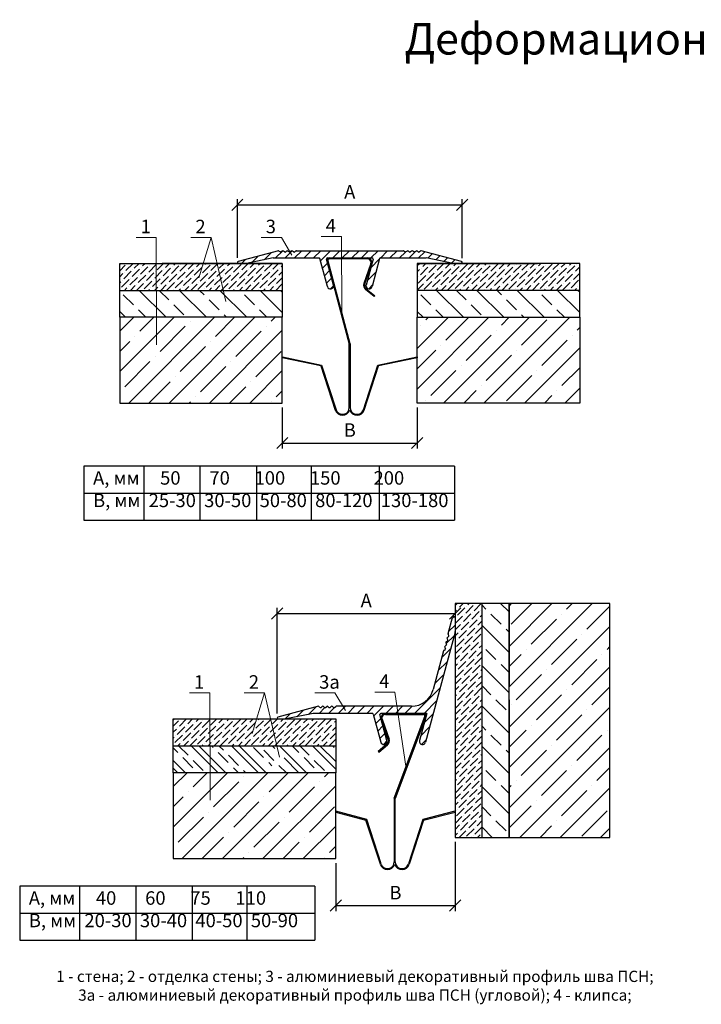
# Model space of a CAD drawing. Units: millimetres. Extents: x -100843 to -100540, y 72970 to 73196.
# Drawn here: x -100843 to -100692, y 72976 to 73196 of the extents above; entities that cross this region are included whole.
import ezdxf

# ---------------------------------------------------------------- set-up
doc = ezdxf.new("R2010")
doc.units = ezdxf.units.MM
doc.layers.get('0').update_dxf_attribs({"lineweight": 9, "plot": 0})
for name, color, linetype, lineweight in [('вспомогательные линии', 161, 'Continuous', 13), ('Надписи', 7, 'Continuous', 13), ('Размер', 2, 'Continuous', 13), ('Стены', 14, 'Continuous', 30), ('Штриховка', 250, 'Continuous', 9)]:
    doc.layers.add(name, color=color, linetype=linetype, lineweight=lineweight)
doc.styles.get("Standard").update_dxf_attribs({"font": 'times.ttf', "height": 3})
doc.dimstyles.new('привязка 100', dxfattribs={"dimtxt": 2.5, "dimasz": 2.5, "dimexe": 1.25, "dimexo": 1, "dimgap": 1, "dimtad": 1, "dimlfac": 10, "dimzin": 9, "dimtxsty": 'Standard', "dimblk": 'OBLIQUE', "dimcen": 2.5, "dimadec": 0, "dimazin": 0, "dimtfac": 1, "dimtmove": 1, "dimatfit": 3, "dimldrblk": 'OBLIQUE', "dimfxl": 1, "dimarcsym": 0})
pattern_1 = [(135, (-112314.979, 72206.842), (-4.490128, -4.490128), []), (135, (-112314.979, 72211.332), (-4.490128, -4.490128), [3.175, -1.5875])]

# ---------------------------------------------------------------- blocks, each defined once
blk = doc.blocks.new('_Oblique')
at = {"color": 0, "linetype": 'ByBlock', "lineweight": -2}
blk.add_line((-0.5, -0.5), (0.5, 0.5), dxfattribs=at)
blk = doc.blocks.new('*D153')
at = {"layer": 'Defpoints', "color": 0, "ltscale": 40, "transparency": 16777216}
for p in [(-100744.7, 73154.4), (-100794.7, 73141.57), (-100744.7, 73141.54)]:
    blk.add_point(p, dxfattribs=at)
at = {"layer": 'Размер', "color": 0, "lineweight": -2, "ltscale": 40, "transparency": 16777216}
for p, q in [((-100794.7, 73142.57), (-100794.7, 73155.65)), ((-100794.7, 73154.4), (-100744.7, 73154.4)), ((-100744.7, 73142.54), (-100744.7, 73155.65))]:
    blk.add_line(p, q, dxfattribs=at)
at = {"layer": 'Размер', "color": 0, "lineweight": -2, "ltscale": 40, "transparency": 16777216, "xscale": 2.5, "yscale": 2.5, "zscale": 2.5, "rotation": 180}
blk.add_blockref('_Oblique', (-100794.7, 73154.4), dxfattribs=at)
at = {"layer": 'Размер', "color": 0, "lineweight": -2, "ltscale": 40, "transparency": 16777216, "xscale": 2.5, "yscale": 2.5, "zscale": 2.5}
blk.add_blockref('_Oblique', (-100744.7, 73154.4), dxfattribs=at)
at = {"layer": 'Размер', "color": 0, "ltscale": 40, "transparency": 16777216, "insert": (-100769.7, 73156.9), "char_height": 3, "attachment_point": 5}
blk.add_mtext('А', dxfattribs=at)
blk = doc.blocks.new('_None')
blk = doc.blocks.new('*D154')
at = {"layer": 'Defpoints', "color": 0, "ltscale": 40, "transparency": 16777216}
for p in [(-100784.7, 73110.3), (-100754.7, 73110.3), (-100754.7, 73101.39)]:
    blk.add_point(p, dxfattribs=at)
at = {"layer": 'Размер', "color": 0, "lineweight": -2, "ltscale": 40, "transparency": 16777216}
for p, q in [((-100784.7, 73109.3), (-100784.7, 73100.14)), ((-100754.7, 73109.3), (-100754.7, 73100.14)), ((-100784.7, 73101.39), (-100754.7, 73101.39))]:
    blk.add_line(p, q, dxfattribs=at)
at = {"layer": 'Размер', "color": 0, "lineweight": -2, "ltscale": 40, "transparency": 16777216, "xscale": 2.5, "yscale": 2.5, "zscale": 2.5, "rotation": 180}
blk.add_blockref('_Oblique', (-100784.7, 73101.39), dxfattribs=at)
at = {"layer": 'Размер', "color": 0, "lineweight": -2, "ltscale": 40, "transparency": 16777216, "xscale": 2.5, "yscale": 2.5, "zscale": 2.5}
blk.add_blockref('_Oblique', (-100754.7, 73101.39), dxfattribs=at)
at = {"layer": 'Размер', "color": 0, "ltscale": 40, "transparency": 16777216, "insert": (-100769.7, 73103.89), "char_height": 3, "attachment_point": 5}
blk.add_mtext('В', dxfattribs=at)
blk = doc.blocks.new('*D155')
at = {"layer": 'Defpoints', "color": 0, "ltscale": 40, "transparency": 16777216}
for p in [(-100746.27, 73065.67), (-100746.27, 73063.47), (-100785.82, 73040.22)]:
    blk.add_point(p, dxfattribs=at)
at = {"layer": 'Размер', "color": 0, "lineweight": -2, "ltscale": 40, "transparency": 16777216}
for p, q in [((-100785.82, 73041.22), (-100785.82, 73064.72)), ((-100746.27, 73064.67), (-100746.27, 73062.22)), ((-100785.82, 73063.47), (-100746.27, 73063.47))]:
    blk.add_line(p, q, dxfattribs=at)
at = {"layer": 'Размер', "color": 0, "lineweight": -2, "ltscale": 40, "transparency": 16777216, "xscale": 2.5, "yscale": 2.5, "zscale": 2.5, "rotation": 180}
blk.add_blockref('_Oblique', (-100785.82, 73063.47), dxfattribs=at)
at = {"layer": 'Размер', "color": 0, "lineweight": -2, "ltscale": 40, "transparency": 16777216, "xscale": 2.5, "yscale": 2.5, "zscale": 2.5}
blk.add_blockref('_Oblique', (-100746.27, 73063.47), dxfattribs=at)
at = {"layer": 'Размер', "color": 0, "ltscale": 40, "transparency": 16777216, "insert": (-100766.04, 73065.97), "char_height": 3, "attachment_point": 5}
blk.add_mtext('А', dxfattribs=at)
blk = doc.blocks.new('*D156')
at = {"layer": 'Defpoints', "color": 0, "ltscale": 40, "transparency": 16777216}
for p in [(-100746.27, 73013.64), (-100772.82, 73008.94), (-100746.27, 72998.46)]:
    blk.add_point(p, dxfattribs=at)
at = {"layer": 'Размер', "color": 0, "lineweight": -2, "ltscale": 40, "transparency": 16777216}
for p, q in [((-100746.27, 73012.64), (-100746.27, 72997.21)), ((-100772.82, 73007.94), (-100772.82, 72997.21)), ((-100772.82, 72998.46), (-100746.27, 72998.46))]:
    blk.add_line(p, q, dxfattribs=at)
at = {"layer": 'Размер', "color": 0, "lineweight": -2, "ltscale": 40, "transparency": 16777216, "xscale": 2.5, "yscale": 2.5, "zscale": 2.5, "rotation": 180}
blk.add_blockref('_Oblique', (-100772.82, 72998.46), dxfattribs=at)
at = {"layer": 'Размер', "color": 0, "lineweight": -2, "ltscale": 40, "transparency": 16777216, "xscale": 2.5, "yscale": 2.5, "zscale": 2.5}
blk.add_blockref('_Oblique', (-100746.27, 72998.46), dxfattribs=at)
at = {"layer": 'Размер', "color": 0, "ltscale": 40, "transparency": 16777216, "insert": (-100759.54, 73000.96), "char_height": 3, "attachment_point": 5}
blk.add_mtext('В', dxfattribs=at)

msp = doc.modelspace()

# ---------------------------------------------------------------- hatches: boundary and pattern name
at = {"layer": 'Штриховка'}
h = msp.add_hatch(dxfattribs=at)
h.set_pattern_fill('МЕТАЛЛ', color=0, angle=45, style=0, pattern_type=0)
h.set_pattern_definition([(45, (-100849.914, 73354.6412), (-1.06066, 1.06066), [])])
h.paths.add_polyline_path([(-100757.83, 73144.17), (-100781.57, 73144.17), (-100781.7, 73144.12), (-100781.94, 73143.92), (-100782.11, 73143.87), (-100782.2, 73143.92), (-100782.44, 73144.12), (-100782.61, 73144.17), (-100782.7, 73144.12), (-100782.94, 73143.92), (-100783.11, 73143.87), (-100783.2, 73143.92), (-100783.44, 73144.12), (-100783.61, 73144.17), (-100783.7, 73144.12), (-100783.94, 73143.92), (-100784.11, 73143.87), (-100784.2, 73143.92), (-100784.44, 73144.12), (-100784.61, 73144.17), (-100784.7, 73144.12), (-100784.94, 73143.92), (-100785.11, 73143.87), (-100785.2, 73143.92), (-100785.44, 73144.12), (-100785.57, 73144.17), (-100794.55, 73141.76), (-100794.69, 73141.65), (-100794.7, 73141.57), (-100794.63, 73141.41), (-100794.5, 73141.37), (-100792.7, 73141.37), (-100786.7, 73142.57), (-100776.54, 73142.57), (-100776.38, 73142.49), (-100776.35, 73142.42), (-100774.68, 73136.19), (-100774.28, 73135.73), (-100773.67, 73135.75), (-100773.31, 73136.25), (-100773.33, 73136.55), (-100774.87, 73142.32), (-100774.88, 73142.37), (-100774.8, 73142.53), (-100774.68, 73142.57), (-100764.73, 73142.57), (-100764.57, 73142.49), (-100764.53, 73142.37), (-100764.53, 73142.32), (-100766.08, 73136.55), (-100766.1, 73136.37), (-100765.84, 73135.82), (-100765.24, 73135.69), (-100764.77, 73136.07), (-100764.73, 73136.19), (-100763.06, 73142.42), (-100762.94, 73142.55), (-100762.86, 73142.57), (-100752.7, 73142.57), (-100746.7, 73141.37), (-100744.9, 73141.37), (-100744.74, 73141.45), (-100744.71, 73141.62), (-100744.82, 73141.75), (-100744.85, 73141.76), (-100753.83, 73144.17), (-100753.96, 73144.12), (-100754.2, 73143.92), (-100754.37, 73143.87), (-100754.46, 73143.92), (-100754.7, 73144.12), (-100754.87, 73144.17), (-100754.96, 73144.12), (-100755.2, 73143.92), (-100755.37, 73143.87), (-100755.46, 73143.92), (-100755.7, 73144.12), (-100755.87, 73144.17), (-100755.96, 73144.12), (-100756.2, 73143.92), (-100756.37, 73143.87), (-100756.46, 73143.92), (-100756.7, 73144.12), (-100756.87, 73144.17), (-100756.96, 73144.12), (-100757.2, 73143.92), (-100757.37, 73143.87), (-100757.46, 73143.92), (-100757.7, 73144.12)])
at = {"layer": 'Штриховка', "ltscale": 40}
h = msp.add_hatch(dxfattribs=at)
h.set_pattern_fill('ANSI36', color=0, scale=0.3, style=0)
h.set_pattern_definition([(45, (-111914.8571, 72323.6391), (0.50513941, 1.852177825), [2.38125, -0.47625, 0, -0.47625])])
h.paths.add_polyline_path([(-100820.85, 73141.37), (-100820.85, 73135.37), (-100784.7, 73135.37), (-100784.7, 73141.37)])
h = msp.add_hatch(dxfattribs=at)
h.set_pattern_fill('ANSI36', color=0, scale=0.3, style=0)
h.set_pattern_definition([(45, (-112573.0746, 72277.8914), (0.50513941, 1.852177825), [2.38125, -0.47625, 0, -0.47625])])
h.paths.add_polyline_path([(-100718.56, 73135.37), (-100718.56, 73141.37), (-100754.7, 73141.37), (-100754.7, 73135.37)])
h = msp.add_hatch(dxfattribs=at)
h.set_pattern_fill('ANSI33', color=0, angle=90, style=0)
h.set_pattern_definition([(135, (-112639.22, 72277.8914), (-4.490128, -4.490128), []), (135, (-112639.22, 72282.3815), (-4.490128, -4.490128), [3.175, -1.5875])])
h.paths.add_polyline_path([(-100784.7, 73135.37), (-100820.85, 73135.37), (-100820.85, 73129.37), (-100784.7, 73129.37)])
h = msp.add_hatch(dxfattribs=at)
h.set_pattern_fill('ANSI33', color=0, angle=90, style=0)
h.set_pattern_definition([(135, (-112573.0746, 72277.8914), (-4.490128, -4.490128), []), (135, (-112573.0746, 72282.3815), (-4.490128, -4.490128), [3.175, -1.5875])])
h.paths.add_polyline_path([(-100718.56, 73135.37), (-100754.7, 73135.37), (-100754.7, 73129.37), (-100718.56, 73129.37)])
h = msp.add_hatch(dxfattribs=at)
h.set_pattern_fill('ANSI35', color=0, style=0)
h.set_pattern_definition([(45, (-111914.857, 72323.639), (-4.490128, 4.490128), []), (45, (-111910.367, 72323.639), (-4.490128, 4.490128), [7.9375, -1.5875, 0, -1.5875])])
h.paths.add_polyline_path([(-100784.7, 73129.37), (-100820.85, 73129.37), (-100820.85, 73110.3), (-100784.7, 73110.3)])
h = msp.add_hatch(dxfattribs=at)
h.set_pattern_fill('ANSI35', color=0, style=0)
h.set_pattern_definition([(45, (-112573.0746, 72277.8914), (-4.490128, 4.490128), []), (45, (-112568.5844, 72277.8914), (-4.490128, 4.490128), [7.9375, -1.5875, 0, -1.5875])])
h.paths.add_polyline_path([(-100754.7, 73129.37), (-100718.56, 73129.37), (-100718.56, 73110.3), (-100754.7, 73110.3)])
h = msp.add_hatch(dxfattribs=at)
h.set_pattern_fill('ANSI36', color=0, scale=0.3, style=0)
h.set_pattern_definition([(45, (-112314.9789, 72206.84215), (0.50513941, 1.852177825), [2.38125, -0.47625, 0, -0.47625])])
h.paths.add_polyline_path([(-100740.27, 73065.67), (-100746.27, 73065.67), (-100746.27, 73013.64), (-100740.27, 73013.64)])
h = msp.add_hatch(dxfattribs=at)
h.set_pattern_fill('ANSI33', color=0, angle=90, style=0)
h.set_pattern_definition(pattern_1)
h.paths.add_polyline_path([(-100734.27, 73065.67), (-100740.27, 73065.67), (-100740.27, 73013.64), (-100734.27, 73013.64), (-100734.27, 73047.24)])
h = msp.add_hatch(dxfattribs=at)
h.set_pattern_fill('ANSI35', color=0, style=0)
h.set_pattern_definition([(45, (-112314.979, 72206.842), (-4.490128, 4.490128), []), (45, (-112310.489, 72206.842), (-4.490128, 4.490128), [7.9375, -1.5875, 0, -1.5875])])
h.paths.add_polyline_path([(-100734.27, 73047.24), (-100734.27, 73013.64), (-100711.86, 73013.64), (-100711.86, 73065.67), (-100734.27, 73065.67)])
at = {"layer": 'Штриховка'}
h = msp.add_hatch(dxfattribs=at)
h.set_pattern_fill('МЕТАЛЛ', color=0, angle=45, style=0, pattern_type=0)
h.set_pattern_definition([(45, (-100833.3712, 73351.3607), (-1.06066, 1.06066), [])])
h.paths.add_polyline_path([(-100761.75, 73041.22), (-100752.58, 73041.22), (-100754.2, 73035.2), (-100754.08, 73034.6), (-100753.54, 73034.32), (-100752.98, 73034.57), (-100752.84, 73034.84), (-100746.29, 73059.31), (-100746.27, 73059.44), (-100746.27, 73060.26), (-100746.27, 73062.5), (-100746.38, 73062.74), (-100746.64, 73062.79), (-100746.84, 73062.63), (-100746.86, 73062.58), (-100747.82, 73059), (-100747.82, 73058.95), (-100747.8, 73058.87), (-100747.67, 73058.58), (-100747.67, 73058.41), (-100747.74, 73058.33), (-100748, 73058.15), (-100748.08, 73058), (-100748.08, 73057.99), (-100748.06, 73057.9), (-100747.93, 73057.62), (-100747.93, 73057.44), (-100747.99, 73057.37), (-100748.25, 73057.19), (-100748.34, 73057.03), (-100748.34, 73057.02), (-100748.32, 73056.94), (-100748.19, 73056.65), (-100748.19, 73056.48), (-100748.25, 73056.4), (-100748.51, 73056.22), (-100748.6, 73056.07), (-100748.6, 73056.06), (-100748.58, 73055.97), (-100748.44, 73055.68), (-100748.45, 73055.51), (-100748.51, 73055.43), (-100748.77, 73055.25), (-100748.85, 73055.14), (-100751.16, 73046.52), (-100752.61, 73044.13), (-100755.13, 73042.89), (-100755.99, 73042.82), (-100772.69, 73042.82), (-100772.82, 73042.77), (-100773.06, 73042.57), (-100773.23, 73042.52), (-100773.32, 73042.57), (-100773.56, 73042.77), (-100773.73, 73042.81), (-100773.82, 73042.77), (-100774.06, 73042.57), (-100774.23, 73042.52), (-100774.32, 73042.57), (-100774.56, 73042.77), (-100774.73, 73042.81), (-100774.82, 73042.77), (-100775.06, 73042.57), (-100775.23, 73042.52), (-100775.32, 73042.57), (-100775.56, 73042.77), (-100775.73, 73042.81), (-100775.82, 73042.77), (-100776.06, 73042.57), (-100776.23, 73042.52), (-100776.32, 73042.57), (-100776.56, 73042.77), (-100776.69, 73042.82), (-100785.67, 73040.41), (-100785.8, 73040.3), (-100785.79, 73040.12), (-100785.65, 73040.02), (-100785.62, 73040.02), (-100785.56, 73040.02), (-100783.82, 73040.02), (-100777.82, 73041.22), (-100764.66, 73041.22), (-100764.5, 73041.14), (-100764.47, 73041.07), (-100762.8, 73034.84), (-100762.4, 73034.38), (-100761.79, 73034.4), (-100761.43, 73034.9), (-100761.42, 73035.02), (-100761.44, 73035.2), (-100762.99, 73040.97), (-100762.99, 73041.02), (-100762.92, 73041.17), (-100762.79, 73041.22)])
at = {"layer": 'Штриховка', "ltscale": 40}
h = msp.add_hatch(dxfattribs=at)
h.set_pattern_fill('ANSI36', color=0, scale=0.3, style=0)
h.set_pattern_definition([(45, (-111902.9746, 72222.2867), (0.50513941, 1.852177825), [2.38125, -0.47625, 0, -0.47625])])
h.paths.add_polyline_path([(-100772.82, 73034.02), (-100772.82, 73040.02), (-100808.96, 73040.02), (-100808.96, 73034.02)])
h = msp.add_hatch(dxfattribs=at)
h.set_pattern_fill('ANSI33', color=0, angle=90, style=0)
h.set_pattern_definition(pattern_1)
h.paths.add_polyline_path([(-100772.82, 73028.02), (-100772.82, 73034.02), (-100808.96, 73034.02), (-100808.96, 73028.02)])
h = msp.add_hatch(dxfattribs=at)
h.set_pattern_fill('ANSI33', color=0, angle=90, style=0)
h.set_pattern_definition([(135, (-112176.948, 72219.8), (-4.490128, -4.490128), []), (135, (-112176.948, 72224.29), (-4.490128, -4.490128), [3.175, -1.5875])])
h.paths.add_polyline_path([(-100787.02, 73033.36), (-100786.38, 73033.36), (-100786.38, 73034.02), (-100808.96, 73034.02), (-100808.96, 73028.02), (-100787.02, 73028.02)])
h.paths.add_polyline_path([(-100772.82, 73034.02), (-100784.92, 73034.02), (-100784.92, 73033.36), (-100784.28, 73033.36), (-100784.28, 73028.02), (-100772.82, 73028.02)])
h = msp.add_hatch(dxfattribs=at)
h.set_pattern_fill('ANSI35', color=0, style=0)
h.set_pattern_definition([(45, (-111902.9746, 72222.287), (-4.490128, 4.490128), []), (45, (-111898.4844, 72222.287), (-4.490128, 4.490128), [7.9375, -1.5875, 0, -1.5875])])
h.paths.add_polyline_path([(-100772.82, 73028.02), (-100808.96, 73028.02), (-100808.96, 73008.94), (-100772.82, 73008.94)])

# ---------------------------------------------------------------- linework, layer by layer
at = {"layer": 'Надписи', "color": 0, "linetype": 'Continuous'}
for p, q in [((-100800.51, 73147.13), (-100803.3, 73138.12)), ((-100788.63, 73045.78), (-100791.42, 73036.77))]:
    msp.add_line(p, q, dxfattribs=at)
for points in [[(-100812.66, 73123.27), (-100812.72, 73147.13), (-100817.23, 73147.13)], [(-100797.25, 73132.86), (-100800.51, 73147.13), (-100805.03, 73147.13)], [(-100782.57, 73143.22), (-100784.87, 73147.13), (-100789.39, 73147.13)], [(-100771.49, 73130.18), (-100771.53, 73147.32), (-100776.04, 73147.32)], [(-100800.78, 73021.92), (-100800.83, 73045.78), (-100805.35, 73045.78)], [(-100785.36, 73031.5), (-100788.63, 73045.78), (-100793.15, 73045.78)], [(-100770.68, 73041.87), (-100772.99, 73045.78), (-100777.5, 73045.78)], [(-100757.16, 73029), (-100759.65, 73045.96), (-100764.16, 73045.96)]]:
    msp.add_lwpolyline(points, dxfattribs=at)
at = {"layer": 'Стены', "color": 0}
for p, q in [((-100785.57, 73144.17), (-100794.55, 73141.76)), ((-100785.2, 73143.92), (-100785.44, 73144.12)), ((-100784.7, 73144.12), (-100784.94, 73143.92)), ((-100784.2, 73143.92), (-100784.44, 73144.12)), ((-100783.7, 73144.12), (-100783.94, 73143.92)), ((-100783.2, 73143.92), (-100783.44, 73144.12)), ((-100782.7, 73144.12), (-100782.94, 73143.92)), ((-100782.2, 73143.92), (-100782.44, 73144.12)), ((-100781.7, 73144.12), (-100781.94, 73143.92)), ((-100781.57, 73144.17), (-100757.83, 73144.17)), ((-100757.46, 73143.92), (-100757.7, 73144.12)), ((-100756.96, 73144.12), (-100757.2, 73143.92)), ((-100756.46, 73143.92), (-100756.7, 73144.12)), ((-100755.96, 73144.12), (-100756.2, 73143.92)), ((-100755.46, 73143.92), (-100755.7, 73144.12)), ((-100754.96, 73144.12), (-100755.2, 73143.92)), ((-100754.46, 73143.92), (-100754.7, 73144.12)), ((-100753.96, 73144.12), (-100754.2, 73143.92)), ((-100744.85, 73141.76), (-100753.83, 73144.17)), ((-100794.5, 73141.37), (-100792.7, 73141.37)), ((-100786.7, 73142.57), (-100792.7, 73141.37)), ((-100786.7, 73142.57), (-100776.54, 73142.57)), ((-100774.68, 73136.19), (-100776.35, 73142.42)), ((-100773.33, 73136.55), (-100774.87, 73142.32)), ((-100774.68, 73142.57), (-100764.73, 73142.57)), ((-100769.6, 73123.43), (-100774.54, 73141.87)), ((-100765.77, 73142.37), (-100774.16, 73142.37)), ((-100765.02, 73141.31), (-100766.56, 73136.88)), ((-100766.37, 73136.81), (-100764.83, 73141.24)), ((-100764.53, 73142.32), (-100766.08, 73136.55)), ((-100763.06, 73142.42), (-100764.73, 73136.19)), ((-100762.86, 73142.57), (-100752.7, 73142.57)), ((-100746.7, 73141.37), (-100752.7, 73142.57)), ((-100746.7, 73141.37), (-100744.9, 73141.37)), ((-100773.33, 73136.55), (-100769.8, 73123.4)), ((-100764.25, 73133.97), (-100766.19, 73135.55)), ((-100766.06, 73135.71), (-100764.12, 73134.13)), ((-100764.12, 73134.13), (-100764.25, 73133.97)), ((-100769.8, 73109.27), (-100769.8, 73123.4)), ((-100769.6, 73123.43), (-100769.6, 73109.27)), ((-100784.7, 73120.37), (-100784.66, 73120.57)), ((-100776.1, 73118.55), (-100784.7, 73120.37)), ((-100784.66, 73120.57), (-100775.95, 73118.72)), ((-100776.1, 73118.55), (-100772.92, 73108.74)), ((-100775.95, 73118.72), (-100772.73, 73108.81)), ((-100766.67, 73108.81), (-100763.45, 73118.72)), ((-100766.48, 73108.74), (-100763.3, 73118.55)), ((-100763.45, 73118.72), (-100754.74, 73120.57)), ((-100754.7, 73120.37), (-100763.3, 73118.55)), ((-100754.74, 73120.57), (-100754.7, 73120.37)), ((-100747.82, 73059), (-100746.86, 73062.58)), ((-100746.27, 73062.5), (-100746.27, 73059.44)), ((-100746.29, 73059.31), (-100752.84, 73034.84)), ((-100748.25, 73057.19), (-100747.99, 73057.37)), ((-100748.06, 73057.9), (-100747.93, 73057.62)), ((-100748, 73058.15), (-100747.74, 73058.33)), ((-100747.67, 73058.58), (-100747.8, 73058.87)), ((-100748.85, 73055.14), (-100751.16, 73046.52)), ((-100748.77, 73055.25), (-100748.51, 73055.43)), ((-100748.58, 73055.97), (-100748.44, 73055.68)), ((-100748.51, 73056.22), (-100748.25, 73056.4)), ((-100748.32, 73056.94), (-100748.19, 73056.65)), ((-100776.69, 73042.82), (-100785.67, 73040.41)), ((-100776.32, 73042.57), (-100776.56, 73042.77)), ((-100775.82, 73042.77), (-100776.06, 73042.57)), ((-100775.32, 73042.57), (-100775.56, 73042.77)), ((-100775.06, 73042.57), (-100774.82, 73042.77)), ((-100774.56, 73042.77), (-100774.32, 73042.57)), ((-100774.06, 73042.57), (-100773.82, 73042.77)), ((-100773.56, 73042.77), (-100773.32, 73042.57)), ((-100773.06, 73042.57), (-100772.82, 73042.77)), ((-100755.99, 73042.82), (-100772.69, 73042.82)), ((-100785.62, 73040.02), (-100783.82, 73040.02)), ((-100777.82, 73041.22), (-100783.82, 73040.02)), ((-100764.66, 73041.22), (-100777.82, 73041.22)), ((-100764.47, 73041.07), (-100762.8, 73034.84)), ((-100761.44, 73035.2), (-100762.99, 73040.97)), ((-100752.58, 73041.22), (-100762.79, 73041.22)), ((-100761.15, 73035.46), (-100762.69, 73039.89)), ((-100762.5, 73039.95), (-100760.96, 73035.52)), ((-100761.75, 73041.02), (-100753.36, 73041.02)), ((-100759.79, 73022.34), (-100752.98, 73040.51)), ((-100752.78, 73040.46), (-100759.59, 73022.31)), ((-100752.58, 73041.22), (-100754.2, 73035.2)), ((-100761.46, 73034.35), (-100763.4, 73032.77)), ((-100763.27, 73032.62), (-100761.33, 73034.2)), ((-100763.4, 73032.77), (-100763.27, 73032.62)), ((-100759.79, 73022.34), (-100759.79, 73008.18)), ((-100759.59, 73008.18), (-100759.59, 73022.31)), ((-100772.78, 73019.48), (-100772.82, 73019.29)), ((-100772.82, 73019.29), (-100766.09, 73017.46)), ((-100765.94, 73017.63), (-100772.78, 73019.48)), ((-100746.31, 73019.48), (-100753.44, 73017.63)), ((-100753.29, 73017.46), (-100746.27, 73019.29)), ((-100746.27, 73019.29), (-100746.31, 73019.48)), ((-100762.9, 73007.66), (-100766.09, 73017.46)), ((-100762.71, 73007.72), (-100765.94, 73017.63)), ((-100753.44, 73017.63), (-100756.66, 73007.72)), ((-100753.29, 73017.46), (-100756.47, 73007.66))]:
    msp.add_line(p, q, dxfattribs=at)
at = {"layer": 'Стены', "color": 0, "ltscale": 40}
for p, q in [((-100784.7, 73141.37), (-100811.42, 73141.37)), ((-100754.7, 73141.37), (-100727.98, 73141.37)), ((-100820.85, 73135.37), (-100784.7, 73135.37)), ((-100718.56, 73135.37), (-100754.7, 73135.37)), ((-100815.5, 73096.25), (-100815.5, 73084.25)), ((-100803.01, 73096.25), (-100803.01, 73084.25)), ((-100790.44, 73096.25), (-100790.44, 73084.25)), ((-100778.31, 73096.25), (-100778.31, 73084.25)), ((-100763.19, 73096.25), (-100763.19, 73084.25)), ((-100746.41, 73096.25), (-100746.41, 73084.25)), ((-100828.81, 73090.25), (-100746.41, 73090.25)), ((-100740.27, 73013.64), (-100740.27, 73065.67)), ((-100808.96, 73034.02), (-100772.82, 73034.02)), ((-100829.8, 73002.77), (-100829.8, 72990.77)), ((-100817.3, 73002.77), (-100817.3, 72990.77)), ((-100804.74, 73002.77), (-100804.74, 72990.77)), ((-100792.61, 73002.77), (-100792.61, 72990.77)), ((-100777.49, 73002.77), (-100777.49, 72990.77)), ((-100843.11, 72996.77), (-100777.49, 72996.77))]:
    msp.add_line(p, q, dxfattribs=at)
for points in [[(-100784.7, 73129.37), (-100820.85, 73129.37), (-100820.85, 73141.37), (-100784.7, 73141.37)], [(-100754.7, 73129.37), (-100718.56, 73129.37), (-100718.56, 73141.37), (-100754.7, 73141.37)], [(-100820.85, 73110.3), (-100784.7, 73110.3), (-100784.7, 73129.37), (-100820.85, 73129.37)], [(-100718.56, 73110.3), (-100754.7, 73110.3), (-100754.7, 73129.37), (-100718.56, 73129.37)], [(-100772.82, 73028.02), (-100808.96, 73028.02), (-100808.96, 73040.02), (-100772.82, 73040.02)], [(-100808.96, 73008.94), (-100772.82, 73008.94), (-100772.82, 73028.02), (-100808.96, 73028.02)]]:
    msp.add_lwpolyline(points, close=True, dxfattribs=at)
for points in [[(-100746.41, 73096.25), (-100828.81, 73096.25), (-100828.81, 73084.25), (-100746.41, 73084.25)], [(-100734.27, 73047.24), (-100734.27, 73065.67), (-100746.27, 73065.67), (-100746.27, 73013.64), (-100734.27, 73013.64), (-100734.27, 73047.24)], [(-100734.27, 73044.24), (-100734.27, 73013.64), (-100711.86, 73013.64), (-100711.86, 73065.67), (-100734.27, 73065.67), (-100734.27, 73047.24)], [(-100777.49, 73002.77), (-100843.11, 73002.77), (-100843.11, 72990.77), (-100777.49, 72990.77)]]:
    msp.add_lwpolyline(points, dxfattribs=at)
at = {"layer": 'Стены', "color": 0}
for centre, radius, start, end in [((-100785.57, 73143.97), 0.2, 49.6388, 90), ((-100785.07, 73144.07), 0.2, 229.6387, 310.3612), ((-100784.57, 73143.97), 0.2, 49.6388, 130.3613), ((-100784.07, 73144.07), 0.2, 229.6387, 310.3612), ((-100783.57, 73143.97), 0.2, 49.6387, 130.3613), ((-100783.07, 73144.07), 0.2, 229.6387, 310.3613), ((-100782.57, 73143.97), 0.2, 49.6387, 130.3613), ((-100782.07, 73144.07), 0.2, 229.6388, 310.3613), ((-100781.57, 73143.97), 0.2, 90, 130.3612), ((-100757.83, 73143.97), 0.2, 49.6388, 90), ((-100757.33, 73144.07), 0.2, 229.6387, 310.3612), ((-100756.83, 73143.97), 0.2, 49.6387, 130.3613), ((-100756.33, 73144.07), 0.2, 229.6387, 310.3613), ((-100755.83, 73143.97), 0.2, 49.6387, 130.3613), ((-100755.33, 73144.07), 0.2, 229.6388, 310.3613), ((-100754.83, 73143.97), 0.2, 49.6387, 130.3612), ((-100754.33, 73144.07), 0.2, 229.6388, 310.3613), ((-100753.83, 73143.97), 0.2, 90, 130.3612), ((-100794.5, 73141.57), 0.2, 105, 180), ((-100794.5, 73141.57), 0.2, 180, 270), ((-100776.54, 73142.37), 0.2, 15, 90), ((-100774.68, 73142.37), 0.2, 90, 180), ((-100774.68, 73142.37), 0.2, 180, 195), ((-100774.16, 73141.97), 0.6, 90, 195), ((-100774.16, 73141.97), 0.4, 90, 195), ((-100765.77, 73141.57), 1, 0, 90), ((-100765.77, 73141.57), 0.8, 0, 90), ((-100765.77, 73141.57), 0.8, 340.7664, 0), ((-100765.77, 73141.57), 1, 340.7664, 0), ((-100764.73, 73142.37), 0.2, 0, 90), ((-100764.73, 73142.37), 0.2, 345, 0), ((-100762.86, 73142.37), 0.2, 90, 165), ((-100744.9, 73141.57), 0.2, 270, 75), ((-100774, 73136.37), 0.7, 195, 15), ((-100765.43, 73136.48), 1.2, 160.7664, 230.7664), ((-100765.43, 73136.48), 1, 160.7664, 230.7664), ((-100765.4, 73136.37), 0.7, 165, 180), ((-100765.4, 73136.37), 0.7, 180, 345), ((-100771.3, 73109.27), 1.7, 198, 340.2501), ((-100771.3, 73109.27), 1.5, 198, 0), ((-100768.1, 73109.27), 1.7, 199.7499, 342), ((-100768.1, 73109.27), 1.5, 180, 342), ((-100746.57, 73062.5), 0.3, 0, 165), ((-100746.77, 73059.44), 0.5, 345, 0), ((-100748.14, 73057.02), 0.2, 124.6387, 180), ((-100747.88, 73057.99), 0.2, 124.6387, 180), ((-100747.88, 73057.99), 0.2, 180, 205.3613), ((-100748.11, 73057.53), 0.2, 304.6388, 25.3612), ((-100747.62, 73058.95), 0.2, 165, 180), ((-100747.62, 73058.95), 0.2, 180, 205.3613), ((-100747.85, 73058.5), 0.2, 304.6388, 25.3612), ((-100748.66, 73055.09), 0.2, 124.6388, 165), ((-100748.4, 73056.06), 0.2, 124.6387, 180), ((-100748.4, 73056.06), 0.2, 180, 205.3612), ((-100748.63, 73055.6), 0.2, 304.6387, 25.3612), ((-100748.14, 73057.02), 0.2, 180, 205.3613), ((-100748.37, 73056.56), 0.2, 304.6387, 25.3612), ((-100755.99, 73047.82), 5, 270, 345), ((-100776.69, 73042.62), 0.2, 49.6388, 90), ((-100776.19, 73042.72), 0.2, 229.6388, 310.3612), ((-100775.69, 73042.62), 0.2, 49.6388, 130.3612), ((-100775.19, 73042.72), 0.2, 229.6388, 310.3613), ((-100774.69, 73042.62), 0.2, 49.6387, 130.3613), ((-100774.19, 73042.72), 0.2, 229.6387, 310.3613), ((-100773.69, 73042.62), 0.2, 49.6387, 130.3613), ((-100773.19, 73042.72), 0.2, 229.6387, 310.3612), ((-100772.69, 73042.62), 0.2, 90, 130.3613), ((-100785.62, 73040.22), 0.2, 105, 270), ((-100764.66, 73041.02), 0.2, 15, 90), ((-100762.79, 73041.02), 0.2, 90, 180), ((-100762.79, 73041.02), 0.2, 180, 195), ((-100761.75, 73040.22), 1, 90, 180), ((-100761.75, 73040.22), 1, 180, 199.2336), ((-100761.75, 73040.22), 0.8, 90, 180), ((-100761.75, 73040.22), 0.8, 180, 199.2336), ((-100753.36, 73040.62), 0.6, 345, 90), ((-100753.36, 73040.62), 0.4, 345, 90), ((-100762.09, 73035.13), 1, 309.2336, 19.2336), ((-100762.09, 73035.13), 1.2, 309.2336, 19.2336), ((-100762.12, 73035.02), 0.7, 195, 0), ((-100762.12, 73035.02), 0.7, 0, 15), ((-100753.52, 73035.02), 0.7, 165, 345), ((-100761.29, 73008.18), 1.7, 198, 340.2501), ((-100761.29, 73008.18), 1.5, 198, 0), ((-100758.09, 73008.18), 1.7, 199.7499, 342), ((-100758.09, 73008.18), 1.5, 180, 342)]:
    msp.add_arc(centre, radius, start, end, dxfattribs=at)

# ---------------------------------------------------------------- texts
at = {"layer": 'вспомогательные линии', "color": 0, "insert": (-100680.29, 73191.34), "char_height": 7, "width": 159, "attachment_point": 5}
msp.add_mtext('{\\fTimes New Roman Cyr|b1|i0|c204|p18;Деформационный шов типа ПСН}', dxfattribs=at)
at = {"layer": 'Надписи', "color": 0, "linetype": 'Continuous'}
for s, p in [('1', (-100816.23, 73148.08)), ('2', (-100804.03, 73148.08)), ('3', (-100788.39, 73148.08)), ('4', (-100775.05, 73148.27)), ('1', (-100804.35, 73046.73)), ('2', (-100792.15, 73046.73)), ('3а', (-100776.51, 73046.73)), ('4', (-100763.16, 73046.91))]:
    msp.add_text(s, height=3, dxfattribs=at).set_placement(p)
at = {"layer": 'Надписи', "color": 0, "linetype": 'Continuous', "ltscale": 100, "insert": (-100768.56, 72976.52), "char_height": 2.5, "width": 159, "attachment_point": 8}
msp.add_mtext('1 - стена; 2 - отделка стены; 3 - алюминиевый декоративный профиль шва ПСН; \\P3а - алюминиевый декоративный профиль шва ПСН (угловой); 4 - клипса; ', dxfattribs=at)
at = {"layer": 'Стены', "color": 0, "ltscale": 40, "char_height": 3, "width": 81.1807, "attachment_point": 1}
for s, insert in [('А, мм     50       70      100      150        200\\PВ, мм  25-30  30-50  50-80  80-120  130-180', (-100826.79, 73095.13)), ('А, мм     40       60      75      110        \\PВ, мм  20-30  30-40  40-50  50-90  ', (-100841.08, 73001.65))]:
    msp.add_mtext(s, dxfattribs=dict(at, insert=insert))

# ---------------------------------------------------------------- dimensions: what is measured, and where the dimension line sits
at = {"layer": 'Размер', "color": 0, "ltscale": 40}
for base, p1, p2, text, picture, middle in [((-100744.7, 73154.4), (-100794.7, 73141.57), (-100744.7, 73141.54), 'А', '*D153', (-100769.7, 73156.9)), ((-100754.7, 73101.39), (-100784.7, 73110.3), (-100754.7, 73110.3), 'В', '*D154', (-100769.7, 73103.89)), ((-100746.27, 73063.47), (-100785.82, 73040.22), (-100746.27, 73065.67), 'А', '*D155', (-100766.04, 73065.97)), ((-100746.27, 72998.46), (-100772.82, 73008.94), (-100746.27, 73013.64), 'В', '*D156', (-100759.54, 73000.96))]:
    dim = msp.add_linear_dim(base=base, p1=p1, p2=p2, text=text, dimstyle='привязка 100', override={"dimtxt": 3, "dimdec": 0, "dimlfac": 4, "dimldrblk": 'None', "dimfxl": 1.25}, dxfattribs=at)
    dim.commit()
    dim.dimension.update_dxf_attribs({"geometry": picture, "text_midpoint": middle})

doc.saveas('drawing.dxf')
